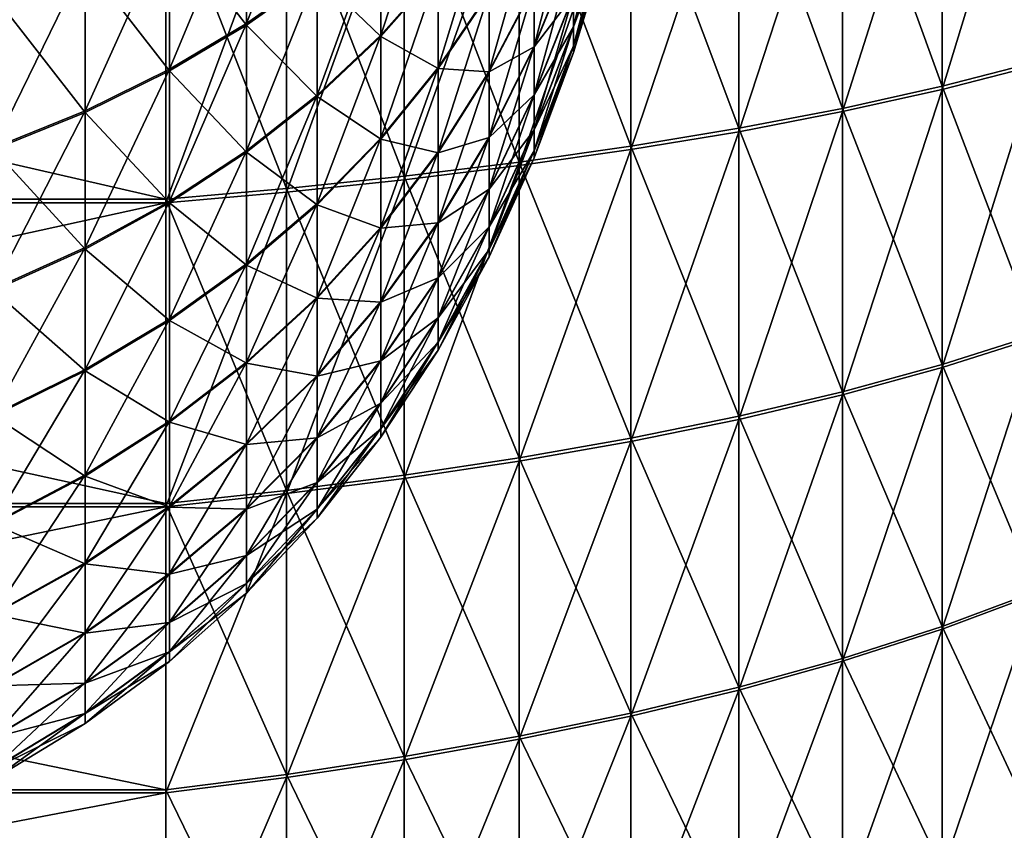
# Model space of a CAD drawing. Units: metres. Extents: x -5 to 5.5, y -1.9 to 3.
# Drawn here: x -4.7 to -4.6, y 0.7 to 0.7 of the extents above; entities that cross this region are included whole.
import ezdxf

# ---------------------------------------------------------------- set-up
doc = ezdxf.new("R2010")
doc.units = ezdxf.units.M

msp = doc.modelspace()

# ---------------------------------------------------------------- linework, layer by layer
at = {"layer": 'Mouth piece'}
for points in [[(-4.589711, 0.753469, 0.737261), (-4.581713, 0.730898, 0.723192), (-4.581713, 0.755033, 0.732431)], [(-4.589711, 0.728564, 0.267289), (-4.581713, 0.754755, 0.26266), (-4.581713, 0.73063, 0.271927)], [(-4.589711, 0.728564, 0.267289), (-4.589711, 0.753185, 0.257831), (-4.581713, 0.754755, 0.26266)], [(-4.598112, 0.75205, 0.741643), (-4.589711, 0.728837, 0.727833), (-4.589711, 0.753469, 0.737261)], [(-4.589711, 0.753469, 0.737261), (-4.589711, 0.728837, 0.727833), (-4.581713, 0.730898, 0.723192)], [(-4.598112, 0.72669, 0.263081), (-4.589711, 0.753185, 0.257831), (-4.589711, 0.728564, 0.267289)], [(-4.598112, 0.72669, 0.263081), (-4.598112, 0.751761, 0.253451), (-4.589711, 0.753185, 0.257831)], [(-4.606884, 0.750769, 0.745597), (-4.598112, 0.726968, 0.732042), (-4.598112, 0.75205, 0.741643)], [(-4.606884, 0.724998, 0.259285), (-4.598112, 0.751761, 0.253451), (-4.598112, 0.72669, 0.263081)], [(-4.606884, 0.724998, 0.259285), (-4.606884, 0.750475, 0.249499), (-4.598112, 0.751761, 0.253451)], [(-4.598112, 0.75205, 0.741643), (-4.598112, 0.726968, 0.732042), (-4.589711, 0.728837, 0.727833)], [(-4.615999, 0.749621, 0.749143), (-4.606884, 0.725281, 0.735841), (-4.606884, 0.750769, 0.745597)], [(-4.615999, 0.723482, 0.25588), (-4.606884, 0.750475, 0.249499), (-4.606884, 0.724998, 0.259285)], [(-4.615999, 0.723482, 0.25588), (-4.615999, 0.749323, 0.245954), (-4.606884, 0.750475, 0.249499)], [(-4.606884, 0.750769, 0.745597), (-4.606884, 0.725281, 0.735841), (-4.598112, 0.726968, 0.732042)], [(-4.642496, 0.749655, 0.609865), (-4.648438, 0.734136, 0.605435), (-4.648438, 0.745947, 0.61498)], [(-4.642496, 0.749655, 0.609865), (-4.642496, 0.738358, 0.600736), (-4.648438, 0.734136, 0.605435)], [(-4.625424, 0.748598, 0.752301), (-4.615999, 0.723768, 0.739247), (-4.615999, 0.749621, 0.749143)], [(-4.625424, 0.722131, 0.252848), (-4.615999, 0.749323, 0.245954), (-4.615999, 0.723482, 0.25588)], [(-4.625424, 0.722131, 0.252848), (-4.625424, 0.748296, 0.242797), (-4.615999, 0.749323, 0.245954)], [(-4.615999, 0.749621, 0.749143), (-4.615999, 0.723768, 0.739247), (-4.606884, 0.725281, 0.735841)], [(-4.63513, 0.747695, 0.75509), (-4.625424, 0.722421, 0.742281), (-4.625424, 0.748598, 0.752301)], [(-4.625424, 0.748598, 0.752301), (-4.625424, 0.722421, 0.742281), (-4.615999, 0.723768, 0.739247)], [(-4.645086, 0.746904, 0.757531), (-4.63513, 0.721231, 0.744961), (-4.63513, 0.747695, 0.75509)], [(-4.632277, 0.747855, 0.590168), (-4.637115, 0.733159, 0.585891), (-4.637115, 0.742933, 0.595645)], [(-4.632277, 0.747855, 0.590168), (-4.632277, 0.738626, 0.580958), (-4.637115, 0.733159, 0.585891)], [(-4.63513, 0.720938, 0.25017), (-4.625424, 0.748296, 0.242797), (-4.625424, 0.722131, 0.252848)], [(-4.63513, 0.720938, 0.25017), (-4.63513, 0.747389, 0.240009), (-4.625424, 0.748296, 0.242797)], [(-4.63513, 0.747695, 0.75509), (-4.63513, 0.721231, 0.744961), (-4.625424, 0.722421, 0.742281)], [(-4.65526, 0.74622, 0.759644), (-4.645086, 0.72019, 0.747306), (-4.645086, 0.746904, 0.757531)], [(-4.645086, 0.719894, 0.247826), (-4.63513, 0.747389, 0.240009), (-4.63513, 0.720938, 0.25017)], [(-4.645086, 0.719894, 0.247826), (-4.645086, 0.746596, 0.237569), (-4.63513, 0.747389, 0.240009)], [(-4.645086, 0.746904, 0.757531), (-4.645086, 0.72019, 0.747306), (-4.63513, 0.721231, 0.744961)], [(-4.772414, 0.74622, 0.759644), (-4.65526, 0.719288, 0.749335), (-4.65526, 0.74622, 0.759644)], [(-4.772414, 0.74622, 0.759644), (-4.772414, 0.719288, 0.749335), (-4.65526, 0.719288, 0.749335)], [(-4.65526, 0.71899, 0.245797), (-4.645086, 0.746596, 0.237569), (-4.645086, 0.719894, 0.247826)], [(-4.65526, 0.71899, 0.245797), (-4.65526, 0.745909, 0.235457), (-4.645086, 0.746596, 0.237569)], [(-4.65526, 0.74622, 0.759644), (-4.65526, 0.719288, 0.749335), (-4.645086, 0.72019, 0.747306)], [(-4.648438, 0.745947, 0.61498), (-4.654962, 0.73027, 0.609738), (-4.654962, 0.742552, 0.619663)], [(-4.648438, 0.745947, 0.61498), (-4.648438, 0.734136, 0.605435), (-4.654962, 0.73027, 0.609738)], [(-4.772414, 0.71899, 0.245797), (-4.65526, 0.745909, 0.235457), (-4.65526, 0.71899, 0.245797)], [(-4.772414, 0.71899, 0.245797), (-4.772414, 0.745909, 0.235457), (-4.65526, 0.745909, 0.235457)], [(-4.648438, 0.734008, 0.38968), (-4.648438, 0.745808, 0.380121), (-4.654962, 0.742407, 0.375442)], [(-4.642496, 0.738236, 0.394374), (-4.648438, 0.745808, 0.380121), (-4.648438, 0.734008, 0.38968)], [(-4.61798, 0.745496, 0.525428), (-4.620833, 0.733878, 0.518286), (-4.620833, 0.736583, 0.528335)], [(-4.61798, 0.745496, 0.525428), (-4.61798, 0.743046, 0.516326), (-4.620833, 0.733878, 0.518286)], [(-4.627963, 0.744474, 0.575681), (-4.632277, 0.730411, 0.570835), (-4.632277, 0.738626, 0.580958)], [(-4.627963, 0.744474, 0.575681), (-4.627963, 0.736778, 0.566198), (-4.632277, 0.730411, 0.570835)], [(-4.620833, 0.745058, 0.547313), (-4.624155, 0.732213, 0.541668), (-4.624155, 0.737371, 0.551763)], [(-4.620833, 0.745058, 0.547313), (-4.620833, 0.740323, 0.538046), (-4.624155, 0.732213, 0.541668)], [(-4.624155, 0.743555, 0.561263), (-4.627963, 0.730115, 0.555962), (-4.627963, 0.736778, 0.566198)], [(-4.624155, 0.743555, 0.561263), (-4.624155, 0.737371, 0.551763), (-4.627963, 0.730115, 0.555962)], [(-4.637115, 0.742933, 0.595645), (-4.642496, 0.728077, 0.590476), (-4.642496, 0.738358, 0.600736)], [(-4.637115, 0.742933, 0.595645), (-4.637115, 0.733159, 0.585891), (-4.642496, 0.728077, 0.590476)], [(-4.637115, 0.733054, 0.409225), (-4.637115, 0.742817, 0.399459), (-4.642496, 0.738236, 0.394374)], [(-4.632277, 0.738527, 0.414152), (-4.637115, 0.742817, 0.399459), (-4.637115, 0.733054, 0.409225)], [(-4.61798, 0.743046, 0.516326), (-4.620833, 0.732239, 0.50801), (-4.620833, 0.733878, 0.518286)], [(-4.61798, 0.743046, 0.516326), (-4.61798, 0.741561, 0.507019), (-4.620833, 0.732239, 0.50801)], [(-4.61798, 0.74155, 0.488088), (-4.61798, 0.743024, 0.478778), (-4.620833, 0.733854, 0.476829)], [(-4.61798, 0.743024, 0.478778), (-4.620833, 0.736547, 0.466777), (-4.620833, 0.733854, 0.476829)], [(-4.654962, 0.742552, 0.619663), (-4.662083, 0.726765, 0.613638), (-4.662083, 0.739474, 0.623908)], [(-4.654962, 0.742552, 0.619663), (-4.654962, 0.73027, 0.609738), (-4.662083, 0.726765, 0.613638)], [(-4.654962, 0.730137, 0.385382), (-4.654962, 0.742407, 0.375442), (-4.662083, 0.739324, 0.371201)], [(-4.648438, 0.734008, 0.38968), (-4.654962, 0.742407, 0.375442), (-4.654962, 0.730137, 0.385382)], [(-4.61798, 0.741561, 0.507019), (-4.620833, 0.731682, 0.4975), (-4.620833, 0.732239, 0.50801)], [(-4.61798, 0.741561, 0.507019), (-4.61798, 0.741057, 0.4975), (-4.620833, 0.731682, 0.4975)], [(-4.61798, 0.741057, 0.4975), (-4.61798, 0.74155, 0.488088), (-4.620833, 0.732226, 0.487108)], [(-4.61798, 0.74155, 0.488088), (-4.620833, 0.733854, 0.476829), (-4.620833, 0.732226, 0.487108)], [(-4.61798, 0.741057, 0.4975), (-4.620833, 0.732226, 0.487108), (-4.620833, 0.731682, 0.4975)], [(-4.620833, 0.740323, 0.538046), (-4.624155, 0.728139, 0.531089), (-4.624155, 0.732213, 0.541668)], [(-4.620833, 0.740323, 0.538046), (-4.620833, 0.736583, 0.528335), (-4.624155, 0.728139, 0.531089)], [(-4.620833, 0.736547, 0.466777), (-4.620833, 0.740276, 0.457062), (-4.624155, 0.732161, 0.45345)], [(-4.620833, 0.740276, 0.457062), (-4.624155, 0.737306, 0.443349), (-4.624155, 0.732161, 0.45345)], [(-4.662083, 0.739474, 0.623908), (-4.669823, 0.723626, 0.617132), (-4.669823, 0.736718, 0.627711)], [(-4.662083, 0.739474, 0.623908), (-4.662083, 0.726765, 0.613638), (-4.669823, 0.723626, 0.617132)], [(-4.662083, 0.726628, 0.381486), (-4.662083, 0.739324, 0.371201), (-4.669823, 0.736563, 0.367401)], [(-4.654962, 0.730137, 0.385382), (-4.662083, 0.739324, 0.371201), (-4.662083, 0.726628, 0.381486)], [(-4.632277, 0.738626, 0.580958), (-4.637115, 0.724458, 0.575169), (-4.637115, 0.733159, 0.585891)], [(-4.632277, 0.738626, 0.580958), (-4.632277, 0.730411, 0.570835), (-4.637115, 0.724458, 0.575169)], [(-4.632277, 0.730324, 0.424285), (-4.632277, 0.738527, 0.414152), (-4.637115, 0.733054, 0.409225)], [(-4.627963, 0.736697, 0.428914), (-4.632277, 0.738527, 0.414152), (-4.632277, 0.730324, 0.424285)], [(-4.642496, 0.738358, 0.600736), (-4.648438, 0.723387, 0.594709), (-4.648438, 0.734136, 0.605435)], [(-4.642496, 0.738358, 0.600736), (-4.642496, 0.728077, 0.590476), (-4.648438, 0.723387, 0.594709)], [(-4.642496, 0.727967, 0.404646), (-4.642496, 0.738236, 0.394374), (-4.648438, 0.734008, 0.38968)], [(-4.637115, 0.733054, 0.409225), (-4.642496, 0.738236, 0.394374), (-4.642496, 0.727967, 0.404646)], [(-4.624155, 0.737371, 0.551763), (-4.627963, 0.724559, 0.545086), (-4.627963, 0.730115, 0.555962)], [(-4.624155, 0.737371, 0.551763), (-4.624155, 0.732213, 0.541668), (-4.627963, 0.724559, 0.545086)], [(-4.624155, 0.732161, 0.45345), (-4.624155, 0.737306, 0.443349), (-4.627963, 0.730046, 0.439158)], [(-4.624155, 0.737306, 0.443349), (-4.627963, 0.736697, 0.428914), (-4.627963, 0.730046, 0.439158)], [(-4.662083, 0.726628, 0.381486), (-4.669823, 0.736563, 0.367401), (-4.669823, 0.723485, 0.377996)], [(-4.627963, 0.736778, 0.566198), (-4.632277, 0.723298, 0.559908), (-4.632277, 0.730411, 0.570835)], [(-4.627963, 0.736778, 0.566198), (-4.627963, 0.730115, 0.555962), (-4.632277, 0.723298, 0.559908)], [(-4.627963, 0.730046, 0.439158), (-4.627963, 0.736697, 0.428914), (-4.632277, 0.730324, 0.424285)], [(-4.620833, 0.736583, 0.528335), (-4.624155, 0.725192, 0.520143), (-4.624155, 0.728139, 0.531089)], [(-4.620833, 0.736583, 0.528335), (-4.620833, 0.733878, 0.518286), (-4.624155, 0.725192, 0.520143)], [(-4.620833, 0.733854, 0.476829), (-4.620833, 0.736547, 0.466777), (-4.624155, 0.728099, 0.464033)], [(-4.620833, 0.736547, 0.466777), (-4.624155, 0.732161, 0.45345), (-4.624155, 0.728099, 0.464033)], [(-4.648438, 0.734136, 0.605435), (-4.654962, 0.719093, 0.598583), (-4.654962, 0.73027, 0.609738)], [(-4.648438, 0.734136, 0.605435), (-4.648438, 0.723387, 0.594709), (-4.654962, 0.719093, 0.598583)], [(-4.648438, 0.723272, 0.400419), (-4.648438, 0.734008, 0.38968), (-4.654962, 0.730137, 0.385382)], [(-4.642496, 0.727967, 0.404646), (-4.648438, 0.734008, 0.38968), (-4.648438, 0.723272, 0.400419)], [(-4.620833, 0.733878, 0.518286), (-4.624155, 0.723406, 0.508948), (-4.624155, 0.725192, 0.520143)], [(-4.620833, 0.733878, 0.518286), (-4.620833, 0.732239, 0.50801), (-4.624155, 0.723406, 0.508948)], [(-4.620833, 0.732226, 0.487108), (-4.620833, 0.733854, 0.476829), (-4.624155, 0.725166, 0.474983)], [(-4.620833, 0.733854, 0.476829), (-4.624155, 0.728099, 0.464033), (-4.624155, 0.725166, 0.474983)], [(-4.637115, 0.733159, 0.585891), (-4.642496, 0.718925, 0.579198), (-4.642496, 0.728077, 0.590476)], [(-4.637115, 0.733159, 0.585891), (-4.637115, 0.724458, 0.575169), (-4.642496, 0.718925, 0.579198)], [(-4.637115, 0.724365, 0.419957), (-4.637115, 0.733054, 0.409225), (-4.642496, 0.727967, 0.404646)], [(-4.632277, 0.730324, 0.424285), (-4.637115, 0.733054, 0.409225), (-4.637115, 0.724365, 0.419957)], [(-4.624155, 0.732213, 0.541668), (-4.627963, 0.720169, 0.533689), (-4.627963, 0.724559, 0.545086)], [(-4.624155, 0.732213, 0.541668), (-4.624155, 0.728139, 0.531089), (-4.627963, 0.720169, 0.533689)], [(-4.624155, 0.728099, 0.464033), (-4.624155, 0.732161, 0.45345), (-4.627963, 0.724502, 0.450041)], [(-4.624155, 0.732161, 0.45345), (-4.627963, 0.730046, 0.439158), (-4.627963, 0.724502, 0.450041)], [(-4.620833, 0.732239, 0.50801), (-4.624155, 0.722799, 0.4975), (-4.624155, 0.723406, 0.508948)], [(-4.620833, 0.732239, 0.50801), (-4.620833, 0.731682, 0.4975), (-4.624155, 0.722799, 0.4975)], [(-4.620833, 0.731682, 0.4975), (-4.620833, 0.732226, 0.487108), (-4.624155, 0.723393, 0.48618)], [(-4.620833, 0.732226, 0.487108), (-4.624155, 0.725166, 0.474983), (-4.624155, 0.723393, 0.48618)], [(-4.620833, 0.731682, 0.4975), (-4.624155, 0.723393, 0.48618), (-4.624155, 0.722799, 0.4975)], [(-4.654962, 0.73027, 0.609738), (-4.662083, 0.715199, 0.602096), (-4.662083, 0.726765, 0.613638)], [(-4.654962, 0.73027, 0.609738), (-4.654962, 0.719093, 0.598583), (-4.662083, 0.715199, 0.602096)], [(-4.654962, 0.718973, 0.39655), (-4.654962, 0.730137, 0.385382), (-4.662083, 0.726628, 0.381486)], [(-4.648438, 0.723272, 0.400419), (-4.654962, 0.730137, 0.385382), (-4.654962, 0.718973, 0.39655)], [(-4.632277, 0.730411, 0.570835), (-4.637115, 0.716924, 0.563597), (-4.637115, 0.724458, 0.575169)], [(-4.632277, 0.730411, 0.570835), (-4.632277, 0.723298, 0.559908), (-4.637115, 0.716924, 0.563597)], [(-4.632277, 0.723224, 0.43522), (-4.632277, 0.730324, 0.424285), (-4.637115, 0.724365, 0.419957)], [(-4.627963, 0.730046, 0.439158), (-4.632277, 0.730324, 0.424285), (-4.632277, 0.723224, 0.43522)], [(-4.589711, 0.728837, 0.727833), (-4.581713, 0.70786, 0.711482), (-4.581713, 0.730898, 0.723192)], [(-4.589711, 0.705067, 0.279268), (-4.581713, 0.73063, 0.271927), (-4.581713, 0.707606, 0.283664)], [(-4.589711, 0.705067, 0.279268), (-4.589711, 0.728564, 0.267289), (-4.581713, 0.73063, 0.271927)], [(-4.627963, 0.730115, 0.555962), (-4.632277, 0.717366, 0.548298), (-4.632277, 0.723298, 0.559908)], [(-4.627963, 0.730115, 0.555962), (-4.627963, 0.724559, 0.545086), (-4.632277, 0.717366, 0.548298)], [(-4.627963, 0.724502, 0.450041), (-4.627963, 0.730046, 0.439158), (-4.632277, 0.723224, 0.43522)], [(-4.598112, 0.726968, 0.732042), (-4.589711, 0.705325, 0.715882), (-4.589711, 0.728837, 0.727833)], [(-4.598112, 0.702763, 0.275279), (-4.589711, 0.728564, 0.267289), (-4.589711, 0.705067, 0.279268)], [(-4.598112, 0.702763, 0.275279), (-4.598112, 0.72669, 0.263081), (-4.589711, 0.728564, 0.267289)], [(-4.589711, 0.728837, 0.727833), (-4.589711, 0.705325, 0.715882), (-4.581713, 0.70786, 0.711482)], [(-4.642496, 0.728077, 0.590476), (-4.648438, 0.713818, 0.582917), (-4.648438, 0.723387, 0.594709)], [(-4.642496, 0.728077, 0.590476), (-4.642496, 0.718925, 0.579198), (-4.648438, 0.713818, 0.582917)], [(-4.642496, 0.718828, 0.415935), (-4.642496, 0.727967, 0.404646), (-4.648438, 0.723272, 0.400419)], [(-4.637115, 0.724365, 0.419957), (-4.642496, 0.727967, 0.404646), (-4.642496, 0.718828, 0.415935)], [(-4.624155, 0.728139, 0.531089), (-4.627963, 0.716995, 0.521895), (-4.627963, 0.720169, 0.533689)], [(-4.624155, 0.728139, 0.531089), (-4.624155, 0.725192, 0.520143), (-4.627963, 0.716995, 0.521895)], [(-4.624155, 0.725166, 0.474983), (-4.624155, 0.728099, 0.464033), (-4.627963, 0.720126, 0.461443)], [(-4.624155, 0.728099, 0.464033), (-4.627963, 0.724502, 0.450041), (-4.627963, 0.720126, 0.461443)], [(-4.606884, 0.725281, 0.735841), (-4.598112, 0.703026, 0.719873), (-4.598112, 0.726968, 0.732042)], [(-4.598112, 0.726968, 0.732042), (-4.598112, 0.703026, 0.719873), (-4.589711, 0.705325, 0.715882)], [(-4.662083, 0.726765, 0.613638), (-4.669823, 0.711712, 0.605242), (-4.669823, 0.723626, 0.617132)], [(-4.662083, 0.726765, 0.613638), (-4.662083, 0.715199, 0.602096), (-4.669823, 0.711712, 0.605242)], [(-4.662083, 0.715075, 0.393041), (-4.662083, 0.726628, 0.381486), (-4.669823, 0.723485, 0.377996)], [(-4.654962, 0.718973, 0.39655), (-4.662083, 0.726628, 0.381486), (-4.662083, 0.715075, 0.393041)], [(-4.606884, 0.700684, 0.27168), (-4.598112, 0.72669, 0.263081), (-4.598112, 0.702763, 0.275279)], [(-4.606884, 0.700684, 0.27168), (-4.606884, 0.724998, 0.259285), (-4.598112, 0.72669, 0.263081)], [(-4.624155, 0.725192, 0.520143), (-4.627963, 0.71507, 0.509834), (-4.627963, 0.716995, 0.521895)], [(-4.624155, 0.725192, 0.520143), (-4.624155, 0.723406, 0.508948), (-4.627963, 0.71507, 0.509834)], [(-4.624155, 0.723393, 0.48618), (-4.624155, 0.725166, 0.474983), (-4.627963, 0.716966, 0.47324)], [(-4.624155, 0.725166, 0.474983), (-4.627963, 0.720126, 0.461443), (-4.627963, 0.716966, 0.47324)], [(-4.615999, 0.723768, 0.739247), (-4.606884, 0.700952, 0.723475), (-4.606884, 0.725281, 0.735841)], [(-4.606884, 0.725281, 0.735841), (-4.606884, 0.700952, 0.723475), (-4.598112, 0.703026, 0.719873)], [(-4.637115, 0.724458, 0.575169), (-4.642496, 0.711001, 0.567025), (-4.642496, 0.718925, 0.579198)], [(-4.637115, 0.724458, 0.575169), (-4.637115, 0.716924, 0.563597), (-4.642496, 0.711001, 0.567025)], [(-4.637115, 0.716846, 0.431539), (-4.637115, 0.724365, 0.419957), (-4.642496, 0.718828, 0.415935)], [(-4.632277, 0.723224, 0.43522), (-4.637115, 0.724365, 0.419957), (-4.637115, 0.716846, 0.431539)], [(-4.627963, 0.724559, 0.545086), (-4.632277, 0.71268, 0.536131), (-4.632277, 0.717366, 0.548298)], [(-4.627963, 0.724559, 0.545086), (-4.627963, 0.720169, 0.533689), (-4.632277, 0.71268, 0.536131)], [(-4.627963, 0.720126, 0.461443), (-4.627963, 0.724502, 0.450041), (-4.632277, 0.717306, 0.446837)], [(-4.627963, 0.724502, 0.450041), (-4.632277, 0.723224, 0.43522), (-4.632277, 0.717306, 0.446837)], [(-4.615999, 0.69882, 0.268452), (-4.606884, 0.724998, 0.259285), (-4.606884, 0.700684, 0.27168)], [(-4.615999, 0.69882, 0.268452), (-4.615999, 0.723482, 0.25588), (-4.606884, 0.724998, 0.259285)], [(-4.662083, 0.715075, 0.393041), (-4.669823, 0.723485, 0.377996), (-4.669823, 0.711585, 0.389899)], [(-4.625424, 0.722421, 0.742281), (-4.615999, 0.699091, 0.726704), (-4.615999, 0.723768, 0.739247)], [(-4.625424, 0.69716, 0.265578), (-4.615999, 0.723482, 0.25588), (-4.615999, 0.69882, 0.268452)], [(-4.625424, 0.69716, 0.265578), (-4.625424, 0.722131, 0.252848), (-4.615999, 0.723482, 0.25588)], [(-4.615999, 0.723768, 0.739247), (-4.615999, 0.699091, 0.726704), (-4.606884, 0.700952, 0.723475)], [(-4.648438, 0.723387, 0.594709), (-4.654962, 0.709142, 0.586322), (-4.654962, 0.719093, 0.598583)], [(-4.648438, 0.723387, 0.594709), (-4.648438, 0.713818, 0.582917), (-4.654962, 0.709142, 0.586322)], [(-4.648438, 0.713717, 0.412222), (-4.648438, 0.723272, 0.400419), (-4.654962, 0.718973, 0.39655)], [(-4.642496, 0.718828, 0.415935), (-4.648438, 0.723272, 0.400419), (-4.648438, 0.713717, 0.412222)], [(-4.632277, 0.723298, 0.559908), (-4.637115, 0.710642, 0.5513), (-4.637115, 0.716924, 0.563597)], [(-4.632277, 0.723298, 0.559908), (-4.632277, 0.717366, 0.548298), (-4.637115, 0.710642, 0.5513)], [(-4.632277, 0.717306, 0.446837), (-4.632277, 0.723224, 0.43522), (-4.637115, 0.716846, 0.431539)], [(-4.624155, 0.723406, 0.508948), (-4.627963, 0.714416, 0.4975), (-4.627963, 0.71507, 0.509834)], [(-4.624155, 0.723406, 0.508948), (-4.624155, 0.722799, 0.4975), (-4.627963, 0.714416, 0.4975)], [(-4.624155, 0.722799, 0.4975), (-4.624155, 0.723393, 0.48618), (-4.627963, 0.715055, 0.485303)], [(-4.624155, 0.723393, 0.48618), (-4.627963, 0.716966, 0.47324), (-4.627963, 0.715055, 0.485303)], [(-4.624155, 0.722799, 0.4975), (-4.627963, 0.715055, 0.485303), (-4.627963, 0.714416, 0.4975)], [(-4.63513, 0.721231, 0.744961), (-4.625424, 0.697435, 0.72958), (-4.625424, 0.722421, 0.742281)], [(-4.63513, 0.695693, 0.263039), (-4.625424, 0.722131, 0.252848), (-4.625424, 0.69716, 0.265578)], [(-4.63513, 0.695693, 0.263039), (-4.63513, 0.720938, 0.25017), (-4.625424, 0.722131, 0.252848)], [(-4.625424, 0.722421, 0.742281), (-4.625424, 0.697435, 0.72958), (-4.615999, 0.699091, 0.726704)], [(-4.645086, 0.72019, 0.747306), (-4.63513, 0.695971, 0.732121), (-4.63513, 0.721231, 0.744961)], [(-4.63513, 0.721231, 0.744961), (-4.63513, 0.695971, 0.732121), (-4.625424, 0.697435, 0.72958)], [(-4.65526, 0.719288, 0.749335), (-4.645086, 0.69469, 0.734345), (-4.645086, 0.72019, 0.747306)], [(-4.645086, 0.69441, 0.260817), (-4.63513, 0.720938, 0.25017), (-4.63513, 0.695693, 0.263039)], [(-4.645086, 0.69441, 0.260817), (-4.645086, 0.719894, 0.247826), (-4.63513, 0.720938, 0.25017)], [(-4.645086, 0.72019, 0.747306), (-4.645086, 0.69469, 0.734345), (-4.63513, 0.695971, 0.732121)], [(-4.627963, 0.720169, 0.533689), (-4.632277, 0.709292, 0.523542), (-4.632277, 0.71268, 0.536131)], [(-4.627963, 0.720169, 0.533689), (-4.627963, 0.716995, 0.521895), (-4.632277, 0.709292, 0.523542)], [(-4.65526, 0.693299, 0.258894), (-4.645086, 0.719894, 0.247826), (-4.645086, 0.69441, 0.260817)], [(-4.65526, 0.693299, 0.258894), (-4.65526, 0.71899, 0.245797), (-4.645086, 0.719894, 0.247826)], [(-4.627963, 0.716966, 0.47324), (-4.627963, 0.720126, 0.461443), (-4.632277, 0.712635, 0.459009)], [(-4.627963, 0.720126, 0.461443), (-4.632277, 0.717306, 0.446837), (-4.632277, 0.712635, 0.459009)], [(-4.772414, 0.719288, 0.749335), (-4.65526, 0.693582, 0.736269), (-4.65526, 0.719288, 0.749335)], [(-4.772414, 0.719288, 0.749335), (-4.772414, 0.693582, 0.736269), (-4.65526, 0.693582, 0.736269)], [(-4.772414, 0.693299, 0.258894), (-4.65526, 0.71899, 0.245797), (-4.65526, 0.693299, 0.258894)], [(-4.772414, 0.693299, 0.258894), (-4.772414, 0.71899, 0.245797), (-4.65526, 0.71899, 0.245797)], [(-4.654962, 0.719093, 0.598583), (-4.662083, 0.704903, 0.589409), (-4.662083, 0.715199, 0.602096)], [(-4.654962, 0.719093, 0.598583), (-4.654962, 0.709142, 0.586322), (-4.662083, 0.704903, 0.589409)], [(-4.654962, 0.709037, 0.408823), (-4.654962, 0.718973, 0.39655), (-4.662083, 0.715075, 0.393041)], [(-4.65526, 0.719288, 0.749335), (-4.65526, 0.693582, 0.736269), (-4.645086, 0.69469, 0.734345)], [(-4.648438, 0.713717, 0.412222), (-4.654962, 0.718973, 0.39655), (-4.654962, 0.709037, 0.408823)], [(-4.642496, 0.718925, 0.579198), (-4.648438, 0.705533, 0.57019), (-4.648438, 0.713818, 0.582917)], [(-4.642496, 0.718925, 0.579198), (-4.642496, 0.711001, 0.567025), (-4.648438, 0.705533, 0.57019)], [(-4.642496, 0.710919, 0.428117), (-4.642496, 0.718828, 0.415935), (-4.648438, 0.713717, 0.412222)], [(-4.637115, 0.716846, 0.431539), (-4.642496, 0.718828, 0.415935), (-4.642496, 0.710919, 0.428117)], [(-4.637115, 0.716924, 0.563597), (-4.642496, 0.704393, 0.554091), (-4.642496, 0.711001, 0.567025)], [(-4.637115, 0.716924, 0.563597), (-4.637115, 0.710642, 0.5513), (-4.642496, 0.704393, 0.554091)], [(-4.637115, 0.710578, 0.443843), (-4.637115, 0.716846, 0.431539), (-4.642496, 0.710919, 0.428117)], [(-4.632277, 0.717366, 0.548298), (-4.637115, 0.705679, 0.538415), (-4.637115, 0.710642, 0.5513)], [(-4.632277, 0.717366, 0.548298), (-4.632277, 0.71268, 0.536131), (-4.637115, 0.705679, 0.538415)], [(-4.632277, 0.712635, 0.459009), (-4.632277, 0.717306, 0.446837), (-4.637115, 0.710578, 0.443843)], [(-4.632277, 0.717306, 0.446837), (-4.637115, 0.716846, 0.431539), (-4.637115, 0.710578, 0.443843)], [(-4.627963, 0.716995, 0.521895), (-4.632277, 0.707237, 0.510667), (-4.632277, 0.709292, 0.523542)], [(-4.627963, 0.716995, 0.521895), (-4.627963, 0.71507, 0.509834), (-4.632277, 0.707237, 0.510667)], [(-4.627963, 0.715055, 0.485303), (-4.627963, 0.716966, 0.47324), (-4.632277, 0.709261, 0.471603)], [(-4.627963, 0.716966, 0.47324), (-4.632277, 0.712635, 0.459009), (-4.632277, 0.709261, 0.471603)], [(-4.662083, 0.715199, 0.602096), (-4.669823, 0.701106, 0.592173), (-4.669823, 0.711712, 0.605242)], [(-4.662083, 0.715199, 0.602096), (-4.662083, 0.704903, 0.589409), (-4.669823, 0.701106, 0.592173)], [(-4.662083, 0.704794, 0.405741), (-4.662083, 0.715075, 0.393041), (-4.669823, 0.711585, 0.389899)], [(-4.654962, 0.709037, 0.408823), (-4.662083, 0.715075, 0.393041), (-4.662083, 0.704794, 0.405741)], [(-4.627963, 0.71507, 0.509834), (-4.632277, 0.706539, 0.4975), (-4.632277, 0.707237, 0.510667)], [(-4.627963, 0.71507, 0.509834), (-4.627963, 0.714416, 0.4975), (-4.632277, 0.706539, 0.4975)], [(-4.627963, 0.714416, 0.4975), (-4.627963, 0.715055, 0.485303), (-4.632277, 0.707222, 0.48448)], [(-4.627963, 0.715055, 0.485303), (-4.632277, 0.709261, 0.471603), (-4.632277, 0.707222, 0.48448)], [(-4.627963, 0.714416, 0.4975), (-4.632277, 0.707222, 0.48448), (-4.632277, 0.706539, 0.4975)], [(-4.648438, 0.713818, 0.582917), (-4.654962, 0.700527, 0.573088), (-4.654962, 0.709142, 0.586322)], [(-4.648438, 0.713818, 0.582917), (-4.648438, 0.705533, 0.57019), (-4.654962, 0.700527, 0.573088)], [(-4.648438, 0.705447, 0.424959), (-4.648438, 0.713717, 0.412222), (-4.654962, 0.709037, 0.408823)], [(-4.642496, 0.710919, 0.428117), (-4.648438, 0.713717, 0.412222), (-4.648438, 0.705447, 0.424959)], [(-4.632277, 0.71268, 0.536131), (-4.637115, 0.70209, 0.525081), (-4.637115, 0.705679, 0.538415)], [(-4.632277, 0.71268, 0.536131), (-4.632277, 0.709292, 0.523542), (-4.637115, 0.70209, 0.525081)], [(-4.632277, 0.709261, 0.471603), (-4.632277, 0.712635, 0.459009), (-4.637115, 0.705631, 0.456734)], [(-4.632277, 0.712635, 0.459009), (-4.637115, 0.710578, 0.443843), (-4.637115, 0.705631, 0.456734)], [(-4.662083, 0.704794, 0.405741), (-4.669823, 0.711585, 0.389899), (-4.669823, 0.700994, 0.402981)], [(-4.642496, 0.711001, 0.567025), (-4.648438, 0.698624, 0.556667), (-4.648438, 0.705533, 0.57019)], [(-4.642496, 0.711001, 0.567025), (-4.642496, 0.704393, 0.554091), (-4.648438, 0.698624, 0.556667)], [(-4.642496, 0.704326, 0.441059), (-4.642496, 0.710919, 0.428117), (-4.648438, 0.705447, 0.424959)], [(-4.637115, 0.710578, 0.443843), (-4.642496, 0.710919, 0.428117), (-4.642496, 0.704326, 0.441059)], [(-4.637115, 0.710642, 0.5513), (-4.642496, 0.699172, 0.540537), (-4.642496, 0.704393, 0.554091)], [(-4.637115, 0.710642, 0.5513), (-4.637115, 0.705679, 0.538415), (-4.642496, 0.699172, 0.540537)], [(-4.637115, 0.705631, 0.456734), (-4.637115, 0.710578, 0.443843), (-4.642496, 0.704326, 0.441059)], [(-4.654962, 0.709142, 0.586322), (-4.662083, 0.695989, 0.575714), (-4.662083, 0.704903, 0.589409)], [(-4.654962, 0.709142, 0.586322), (-4.654962, 0.700527, 0.573088), (-4.662083, 0.695989, 0.575714)], [(-4.654962, 0.700438, 0.422067), (-4.654962, 0.709037, 0.408823), (-4.662083, 0.704794, 0.405741)], [(-4.648438, 0.705447, 0.424959), (-4.654962, 0.709037, 0.408823), (-4.654962, 0.700438, 0.422067)], [(-4.632277, 0.709292, 0.523542), (-4.637115, 0.699914, 0.511445), (-4.637115, 0.70209, 0.525081)], [(-4.632277, 0.709292, 0.523542), (-4.632277, 0.707237, 0.510667), (-4.637115, 0.699914, 0.511445)], [(-4.632277, 0.707222, 0.48448), (-4.632277, 0.709261, 0.471603), (-4.637115, 0.702058, 0.470072)], [(-4.632277, 0.709261, 0.471603), (-4.637115, 0.705631, 0.456734), (-4.637115, 0.702058, 0.470072)], [(-4.589711, 0.705325, 0.715882), (-4.581713, 0.686172, 0.697429), (-4.581713, 0.70786, 0.711482)], [(-4.632277, 0.707237, 0.510667), (-4.637115, 0.699175, 0.4975), (-4.637115, 0.699914, 0.511445)], [(-4.632277, 0.707237, 0.510667), (-4.632277, 0.706539, 0.4975), (-4.637115, 0.699175, 0.4975)], [(-4.632277, 0.706539, 0.4975), (-4.632277, 0.707222, 0.48448), (-4.637115, 0.699898, 0.483711)], [(-4.632277, 0.707222, 0.48448), (-4.637115, 0.702058, 0.470072), (-4.637115, 0.699898, 0.483711)], [(-4.589711, 0.68295, 0.293636), (-4.581713, 0.707606, 0.283664), (-4.581713, 0.685935, 0.297743)], [(-4.589711, 0.68295, 0.293636), (-4.589711, 0.705067, 0.279268), (-4.581713, 0.707606, 0.283664)], [(-4.632277, 0.706539, 0.4975), (-4.637115, 0.699898, 0.483711), (-4.637115, 0.699175, 0.4975)], [(-4.648438, 0.705533, 0.57019), (-4.654962, 0.693343, 0.559025), (-4.654962, 0.700527, 0.573088)], [(-4.648438, 0.705533, 0.57019), (-4.648438, 0.698624, 0.556667), (-4.654962, 0.693343, 0.559025)], [(-4.648438, 0.698554, 0.43849), (-4.648438, 0.705447, 0.424959), (-4.654962, 0.700438, 0.422067)], [(-4.642496, 0.704326, 0.441059), (-4.648438, 0.705447, 0.424959), (-4.648438, 0.698554, 0.43849)], [(-4.637115, 0.705679, 0.538415), (-4.642496, 0.695397, 0.526512), (-4.642496, 0.699172, 0.540537)], [(-4.637115, 0.705679, 0.538415), (-4.637115, 0.70209, 0.525081), (-4.642496, 0.695397, 0.526512)], [(-4.637115, 0.702058, 0.470072), (-4.637115, 0.705631, 0.456734), (-4.642496, 0.699121, 0.45462)], [(-4.637115, 0.705631, 0.456734), (-4.642496, 0.704326, 0.441059), (-4.642496, 0.699121, 0.45462)], [(-4.598112, 0.703026, 0.719873), (-4.589711, 0.683192, 0.701539), (-4.589711, 0.705325, 0.715882)], [(-4.589711, 0.705325, 0.715882), (-4.589711, 0.683192, 0.701539), (-4.581713, 0.686172, 0.697429)], [(-4.662083, 0.704903, 0.589409), (-4.669823, 0.691924, 0.578067), (-4.669823, 0.701106, 0.592173)], [(-4.662083, 0.704903, 0.589409), (-4.662083, 0.695989, 0.575714), (-4.669823, 0.691924, 0.578067)], [(-4.662083, 0.695896, 0.419446), (-4.662083, 0.704794, 0.405741), (-4.669823, 0.700994, 0.402981)], [(-4.654962, 0.700438, 0.422067), (-4.662083, 0.704794, 0.405741), (-4.662083, 0.695896, 0.419446)], [(-4.642496, 0.704393, 0.554091), (-4.648438, 0.693166, 0.542496), (-4.648438, 0.698624, 0.556667)], [(-4.642496, 0.704393, 0.554091), (-4.642496, 0.699172, 0.540537), (-4.648438, 0.693166, 0.542496)], [(-4.598112, 0.680242, 0.28991), (-4.589711, 0.705067, 0.279268), (-4.589711, 0.68295, 0.293636)], [(-4.598112, 0.680242, 0.28991), (-4.598112, 0.702763, 0.275279), (-4.589711, 0.705067, 0.279268)], [(-4.642496, 0.699121, 0.45462), (-4.642496, 0.704326, 0.441059), (-4.648438, 0.698554, 0.43849)], [(-4.606884, 0.700952, 0.723475), (-4.598112, 0.680488, 0.705268), (-4.598112, 0.703026, 0.719873)], [(-4.606884, 0.677798, 0.286548), (-4.598112, 0.702763, 0.275279), (-4.598112, 0.680242, 0.28991)], [(-4.606884, 0.677798, 0.286548), (-4.606884, 0.700684, 0.27168), (-4.598112, 0.702763, 0.275279)], [(-4.598112, 0.703026, 0.719873), (-4.598112, 0.680488, 0.705268), (-4.589711, 0.683192, 0.701539)], [(-4.637115, 0.70209, 0.525081), (-4.642496, 0.693109, 0.512168), (-4.642496, 0.695397, 0.526512)], [(-4.637115, 0.70209, 0.525081), (-4.637115, 0.699914, 0.511445), (-4.642496, 0.693109, 0.512168)], [(-4.637115, 0.699898, 0.483711), (-4.637115, 0.702058, 0.470072), (-4.642496, 0.695363, 0.468649)], [(-4.637115, 0.702058, 0.470072), (-4.642496, 0.699121, 0.45462), (-4.642496, 0.695363, 0.468649)], [(-4.662083, 0.695896, 0.419446), (-4.669823, 0.700994, 0.402981), (-4.669823, 0.691829, 0.417098)], [(-4.654962, 0.700527, 0.573088), (-4.662083, 0.688555, 0.561164), (-4.662083, 0.695989, 0.575714)], [(-4.654962, 0.700527, 0.573088), (-4.654962, 0.693343, 0.559025), (-4.662083, 0.688555, 0.561164)], [(-4.654962, 0.69327, 0.436138), (-4.654962, 0.700438, 0.422067), (-4.662083, 0.695896, 0.419446)], [(-4.648438, 0.698554, 0.43849), (-4.654962, 0.700438, 0.422067), (-4.654962, 0.69327, 0.436138)], [(-4.615999, 0.699091, 0.726704), (-4.606884, 0.678048, 0.708633), (-4.606884, 0.700952, 0.723475)], [(-4.615999, 0.675607, 0.283533), (-4.606884, 0.700684, 0.27168), (-4.606884, 0.677798, 0.286548)], [(-4.615999, 0.675607, 0.283533), (-4.615999, 0.69882, 0.268452), (-4.606884, 0.700684, 0.27168)], [(-4.606884, 0.700952, 0.723475), (-4.606884, 0.678048, 0.708633), (-4.598112, 0.680488, 0.705268)], [(-4.637115, 0.699914, 0.511445), (-4.642496, 0.692331, 0.4975), (-4.642496, 0.693109, 0.512168)], [(-4.637115, 0.699914, 0.511445), (-4.637115, 0.699175, 0.4975), (-4.642496, 0.692331, 0.4975)], [(-4.637115, 0.699175, 0.4975), (-4.637115, 0.699898, 0.483711), (-4.642496, 0.693091, 0.482995)], [(-4.637115, 0.699898, 0.483711), (-4.642496, 0.695363, 0.468649), (-4.642496, 0.693091, 0.482995)], [(-4.648438, 0.698624, 0.556667), (-4.654962, 0.687667, 0.54429), (-4.654962, 0.693343, 0.559025)], [(-4.648438, 0.698624, 0.556667), (-4.648438, 0.693166, 0.542496), (-4.654962, 0.687667, 0.54429)], [(-4.648438, 0.693113, 0.452668), (-4.648438, 0.698554, 0.43849), (-4.654962, 0.69327, 0.436138)], [(-4.642496, 0.699172, 0.540537), (-4.648438, 0.689219, 0.527832), (-4.648438, 0.693166, 0.542496)], [(-4.642496, 0.699172, 0.540537), (-4.642496, 0.695397, 0.526512), (-4.648438, 0.689219, 0.527832)], [(-4.642496, 0.695363, 0.468649), (-4.642496, 0.699121, 0.45462), (-4.648438, 0.693113, 0.452668)], [(-4.642496, 0.699121, 0.45462), (-4.648438, 0.698554, 0.43849), (-4.648438, 0.693113, 0.452668)], [(-4.637115, 0.699175, 0.4975), (-4.642496, 0.693091, 0.482995), (-4.642496, 0.692331, 0.4975)], [(-4.625424, 0.697435, 0.72958), (-4.615999, 0.67586, 0.711651), (-4.615999, 0.699091, 0.726704)], [(-4.625424, 0.673655, 0.280848), (-4.615999, 0.69882, 0.268452), (-4.615999, 0.675607, 0.283533)], [(-4.625424, 0.673655, 0.280848), (-4.625424, 0.69716, 0.265578), (-4.615999, 0.69882, 0.268452)], [(-4.615999, 0.699091, 0.726704), (-4.615999, 0.67586, 0.711651), (-4.606884, 0.678048, 0.708633)], [(-4.63513, 0.695971, 0.732121), (-4.625424, 0.673912, 0.714338), (-4.625424, 0.697435, 0.72958)], [(-4.63513, 0.671931, 0.278476), (-4.625424, 0.69716, 0.265578), (-4.625424, 0.673655, 0.280848)], [(-4.63513, 0.671931, 0.278476), (-4.63513, 0.695693, 0.263039), (-4.625424, 0.69716, 0.265578)], [(-4.625424, 0.697435, 0.72958), (-4.625424, 0.673912, 0.714338), (-4.615999, 0.67586, 0.711651)], [(-4.662083, 0.695989, 0.575714), (-4.669823, 0.684266, 0.563079), (-4.669823, 0.691924, 0.578067)], [(-4.662083, 0.695989, 0.575714), (-4.662083, 0.688555, 0.561164), (-4.669823, 0.684266, 0.563079)], [(-4.662083, 0.688479, 0.434006), (-4.662083, 0.695896, 0.419446), (-4.669823, 0.691829, 0.417098)], [(-4.654962, 0.69327, 0.436138), (-4.662083, 0.695896, 0.419446), (-4.662083, 0.688479, 0.434006)], [(-4.642496, 0.695397, 0.526512), (-4.648438, 0.686826, 0.512836), (-4.648438, 0.689219, 0.527832)], [(-4.642496, 0.695397, 0.526512), (-4.642496, 0.693109, 0.512168), (-4.648438, 0.686826, 0.512836)], [(-4.642496, 0.693091, 0.482995), (-4.642496, 0.695363, 0.468649), (-4.648438, 0.689183, 0.467336)], [(-4.642496, 0.695363, 0.468649), (-4.648438, 0.693113, 0.452668), (-4.648438, 0.689183, 0.467336)], [(-4.645086, 0.69469, 0.734345), (-4.63513, 0.672191, 0.716712), (-4.63513, 0.695971, 0.732121)], [(-4.645086, 0.670423, 0.276401), (-4.63513, 0.695693, 0.263039), (-4.63513, 0.671931, 0.278476)], [(-4.645086, 0.670423, 0.276401), (-4.645086, 0.69441, 0.260817), (-4.63513, 0.695693, 0.263039)], [(-4.63513, 0.695971, 0.732121), (-4.63513, 0.672191, 0.716712), (-4.625424, 0.673912, 0.714338)], [(-4.65526, 0.693582, 0.736269), (-4.645086, 0.670685, 0.718789), (-4.645086, 0.69469, 0.734345)], [(-4.65526, 0.669117, 0.274604), (-4.645086, 0.69441, 0.260817), (-4.645086, 0.670423, 0.276401)], [(-4.65526, 0.669117, 0.274604), (-4.65526, 0.693299, 0.258894), (-4.645086, 0.69441, 0.260817)], [(-4.645086, 0.69469, 0.734345), (-4.645086, 0.670685, 0.718789), (-4.63513, 0.672191, 0.716712)], [(-4.772414, 0.693582, 0.736269), (-4.65526, 0.669381, 0.720587), (-4.65526, 0.693582, 0.736269)], [(-4.772414, 0.693582, 0.736269), (-4.772414, 0.669381, 0.720587), (-4.65526, 0.669381, 0.720587)], [(-4.65526, 0.693582, 0.736269), (-4.65526, 0.669381, 0.720587), (-4.645086, 0.670685, 0.718789)], [(-4.772414, 0.669117, 0.274604), (-4.65526, 0.693299, 0.258894), (-4.65526, 0.669117, 0.274604)], [(-4.772414, 0.669117, 0.274604), (-4.772414, 0.693299, 0.258894), (-4.65526, 0.693299, 0.258894)], [(-4.654962, 0.693343, 0.559025), (-4.662083, 0.682682, 0.545916), (-4.662083, 0.688555, 0.561164)], [(-4.654962, 0.693343, 0.559025), (-4.654962, 0.687667, 0.54429), (-4.662083, 0.682682, 0.545916)], [(-4.654962, 0.687612, 0.450881), (-4.654962, 0.69327, 0.436138), (-4.662083, 0.688479, 0.434006)], [(-4.648438, 0.693113, 0.452668), (-4.654962, 0.69327, 0.436138), (-4.654962, 0.687612, 0.450881)], [(-4.648438, 0.693166, 0.542496), (-4.654962, 0.683563, 0.529041), (-4.654962, 0.687667, 0.54429)], [(-4.648438, 0.693166, 0.542496), (-4.648438, 0.689219, 0.527832), (-4.654962, 0.683563, 0.529041)], [(-4.648438, 0.689183, 0.467336), (-4.648438, 0.693113, 0.452668), (-4.654962, 0.687612, 0.450881)], [(-4.642496, 0.693109, 0.512168), (-4.648438, 0.686014, 0.4975), (-4.648438, 0.686826, 0.512836)], [(-4.642496, 0.693109, 0.512168), (-4.642496, 0.692331, 0.4975), (-4.648438, 0.686014, 0.4975)], [(-4.642496, 0.692331, 0.4975), (-4.642496, 0.693091, 0.482995), (-4.648438, 0.686808, 0.482335)], [(-4.642496, 0.693091, 0.482995), (-4.648438, 0.689183, 0.467336), (-4.648438, 0.686808, 0.482335)], [(-4.642496, 0.692331, 0.4975), (-4.648438, 0.686808, 0.482335), (-4.648438, 0.686014, 0.4975)], [(-4.662083, 0.688479, 0.434006), (-4.669823, 0.691829, 0.417098), (-4.669823, 0.684189, 0.432096)], [(-4.662083, 0.688555, 0.561164), (-4.669823, 0.678217, 0.547372), (-4.669823, 0.684266, 0.563079)], [(-4.662083, 0.688555, 0.561164), (-4.662083, 0.682682, 0.545916), (-4.669823, 0.678217, 0.547372)], [(-4.648438, 0.689219, 0.527832), (-4.654962, 0.681075, 0.513447), (-4.654962, 0.683563, 0.529041)], [(-4.648438, 0.689219, 0.527832), (-4.648438, 0.686826, 0.512836), (-4.654962, 0.681075, 0.513447)], [(-4.648438, 0.686808, 0.482335), (-4.648438, 0.689183, 0.467336), (-4.654962, 0.683526, 0.466134)], [(-4.648438, 0.689183, 0.467336), (-4.654962, 0.687612, 0.450881), (-4.654962, 0.683526, 0.466134)], [(-4.662083, 0.682625, 0.449261), (-4.662083, 0.688479, 0.434006), (-4.669823, 0.684189, 0.432096)], [(-4.654962, 0.687612, 0.450881), (-4.662083, 0.688479, 0.434006), (-4.662083, 0.682625, 0.449261)], [(-4.654962, 0.687667, 0.54429), (-4.662083, 0.678435, 0.530137), (-4.662083, 0.682682, 0.545916)], [(-4.654962, 0.687667, 0.54429), (-4.654962, 0.683563, 0.529041), (-4.662083, 0.678435, 0.530137)], [(-4.654962, 0.683526, 0.466134), (-4.654962, 0.687612, 0.450881), (-4.662083, 0.682625, 0.449261)], [(-4.648438, 0.686826, 0.512836), (-4.654962, 0.680229, 0.4975), (-4.654962, 0.681075, 0.513447)], [(-4.648438, 0.686826, 0.512836), (-4.648438, 0.686014, 0.4975), (-4.654962, 0.680229, 0.4975)], [(-4.648438, 0.686014, 0.4975), (-4.648438, 0.686808, 0.482335), (-4.654962, 0.681056, 0.481731)], [(-4.648438, 0.686808, 0.482335), (-4.654962, 0.683526, 0.466134), (-4.654962, 0.681056, 0.481731)], [(-4.589711, 0.683192, 0.701539), (-4.581713, 0.666071, 0.681185), (-4.581713, 0.686172, 0.697429)], [(-4.648438, 0.686014, 0.4975), (-4.654962, 0.681056, 0.481731), (-4.654962, 0.680229, 0.4975)], [(-4.589711, 0.662456, 0.310238), (-4.581713, 0.685935, 0.297743), (-4.581713, 0.665853, 0.31401)], [(-4.589711, 0.662456, 0.310238), (-4.589711, 0.68295, 0.293636), (-4.581713, 0.685935, 0.297743)], [(-4.662083, 0.682625, 0.449261), (-4.669823, 0.684189, 0.432096), (-4.669823, 0.678158, 0.447809)], [(-4.654962, 0.683563, 0.529041), (-4.662083, 0.67586, 0.514002), (-4.662083, 0.678435, 0.530137)], [(-4.654962, 0.683563, 0.529041), (-4.654962, 0.681075, 0.513447), (-4.662083, 0.67586, 0.514002)], [(-4.654962, 0.681056, 0.481731), (-4.654962, 0.683526, 0.466134), (-4.662083, 0.678396, 0.465044)], [(-4.654962, 0.683526, 0.466134), (-4.662083, 0.682625, 0.449261), (-4.662083, 0.678396, 0.465044)], [(-4.598112, 0.680488, 0.705268), (-4.589711, 0.662678, 0.684962), (-4.589711, 0.683192, 0.701539)], [(-4.598112, 0.659373, 0.306815), (-4.589711, 0.68295, 0.293636), (-4.589711, 0.662456, 0.310238)], [(-4.598112, 0.659373, 0.306815), (-4.598112, 0.680242, 0.28991), (-4.589711, 0.68295, 0.293636)], [(-4.589711, 0.683192, 0.701539), (-4.589711, 0.662678, 0.684962), (-4.581713, 0.666071, 0.681185)], [(-4.662083, 0.682682, 0.545916), (-4.669823, 0.673842, 0.531119), (-4.669823, 0.678217, 0.547372)], [(-4.662083, 0.682682, 0.545916), (-4.662083, 0.678435, 0.530137), (-4.669823, 0.673842, 0.531119)], [(-4.662083, 0.678396, 0.465044), (-4.662083, 0.682625, 0.449261), (-4.669823, 0.678158, 0.447809)], [(-4.654962, 0.681075, 0.513447), (-4.662083, 0.674986, 0.4975), (-4.662083, 0.67586, 0.514002)], [(-4.654962, 0.681075, 0.513447), (-4.654962, 0.680229, 0.4975), (-4.662083, 0.674986, 0.4975)], [(-4.654962, 0.680229, 0.4975), (-4.654962, 0.681056, 0.481731), (-4.662083, 0.675841, 0.481183)], [(-4.654962, 0.681056, 0.481731), (-4.662083, 0.678396, 0.465044), (-4.662083, 0.675841, 0.481183)], [(-4.606884, 0.678048, 0.708633), (-4.598112, 0.659599, 0.688388), (-4.598112, 0.680488, 0.705268)], [(-4.606884, 0.656591, 0.303727), (-4.598112, 0.680242, 0.28991), (-4.598112, 0.659373, 0.306815)], [(-4.606884, 0.656591, 0.303727), (-4.606884, 0.677798, 0.286548), (-4.598112, 0.680242, 0.28991)], [(-4.598112, 0.680488, 0.705268), (-4.598112, 0.659599, 0.688388), (-4.589711, 0.662678, 0.684962)], [(-4.654962, 0.680229, 0.4975), (-4.662083, 0.675841, 0.481183), (-4.662083, 0.674986, 0.4975)], [(-4.662083, 0.678435, 0.530137), (-4.669823, 0.67119, 0.514498), (-4.669823, 0.673842, 0.531119)], [(-4.662083, 0.678435, 0.530137), (-4.662083, 0.67586, 0.514002), (-4.669823, 0.67119, 0.514498)], [(-4.662083, 0.675841, 0.481183), (-4.662083, 0.678396, 0.465044), (-4.669823, 0.673802, 0.464068)], [(-4.662083, 0.678396, 0.465044), (-4.669823, 0.678158, 0.447809), (-4.669823, 0.673802, 0.464068)], [(-4.615999, 0.67586, 0.711651), (-4.606884, 0.656821, 0.69148), (-4.606884, 0.678048, 0.708633)], [(-4.615999, 0.654097, 0.300958), (-4.606884, 0.677798, 0.286548), (-4.606884, 0.656591, 0.303727)], [(-4.615999, 0.654097, 0.300958), (-4.615999, 0.675607, 0.283533), (-4.606884, 0.677798, 0.286548)], [(-4.606884, 0.678048, 0.708633), (-4.606884, 0.656821, 0.69148), (-4.598112, 0.659599, 0.688388)], [(-4.662083, 0.67586, 0.514002), (-4.669823, 0.670289, 0.4975), (-4.669823, 0.67119, 0.514498)], [(-4.662083, 0.67586, 0.514002), (-4.662083, 0.674986, 0.4975), (-4.669823, 0.670289, 0.4975)], [(-4.662083, 0.674986, 0.4975), (-4.662083, 0.675841, 0.481183), (-4.669823, 0.67117, 0.480692)], [(-4.662083, 0.675841, 0.481183), (-4.669823, 0.673802, 0.464068), (-4.669823, 0.67117, 0.480692)], [(-4.625424, 0.673912, 0.714338), (-4.615999, 0.65433, 0.694252), (-4.615999, 0.67586, 0.711651)], [(-4.625424, 0.651875, 0.298491), (-4.615999, 0.675607, 0.283533), (-4.615999, 0.654097, 0.300958)], [(-4.625424, 0.651875, 0.298491), (-4.625424, 0.673655, 0.280848), (-4.615999, 0.675607, 0.283533)], [(-4.615999, 0.67586, 0.711651), (-4.615999, 0.65433, 0.694252), (-4.606884, 0.656821, 0.69148)], [(-4.662083, 0.674986, 0.4975), (-4.669823, 0.67117, 0.480692), (-4.669823, 0.670289, 0.4975)], [(-4.63513, 0.672191, 0.716712), (-4.625424, 0.652112, 0.696721), (-4.625424, 0.673912, 0.714338)], [(-4.63513, 0.649913, 0.296313), (-4.625424, 0.673655, 0.280848), (-4.625424, 0.651875, 0.298491)], [(-4.63513, 0.649913, 0.296313), (-4.63513, 0.671931, 0.278476), (-4.625424, 0.673655, 0.280848)], [(-4.625424, 0.673912, 0.714338), (-4.625424, 0.652112, 0.696721), (-4.615999, 0.65433, 0.694252)], [(-4.645086, 0.670685, 0.718789), (-4.63513, 0.650152, 0.698902), (-4.63513, 0.672191, 0.716712)], [(-4.645086, 0.648196, 0.294406), (-4.63513, 0.671931, 0.278476), (-4.63513, 0.649913, 0.296313)], [(-4.645086, 0.648196, 0.294406), (-4.645086, 0.670423, 0.276401), (-4.63513, 0.671931, 0.278476)], [(-4.63513, 0.672191, 0.716712), (-4.63513, 0.650152, 0.698902), (-4.625424, 0.652112, 0.696721)], [(-4.65526, 0.669381, 0.720587), (-4.645086, 0.648437, 0.700811), (-4.645086, 0.670685, 0.718789)], [(-4.65526, 0.64671, 0.292756), (-4.645086, 0.670423, 0.276401), (-4.645086, 0.648196, 0.294406)], [(-4.65526, 0.64671, 0.292756), (-4.65526, 0.669117, 0.274604), (-4.645086, 0.670423, 0.276401)], [(-4.645086, 0.670685, 0.718789), (-4.645086, 0.648437, 0.700811), (-4.63513, 0.650152, 0.698902)], [(-4.772414, 0.669381, 0.720587), (-4.65526, 0.646953, 0.702463), (-4.65526, 0.669381, 0.720587)], [(-4.772414, 0.669381, 0.720587), (-4.772414, 0.646953, 0.702463), (-4.65526, 0.646953, 0.702463)], [(-4.772414, 0.64671, 0.292756), (-4.65526, 0.669117, 0.274604), (-4.65526, 0.64671, 0.292756)], [(-4.772414, 0.64671, 0.292756), (-4.772414, 0.669117, 0.274604), (-4.65526, 0.669117, 0.274604)], [(-4.65526, 0.669381, 0.720587), (-4.65526, 0.646953, 0.702463), (-4.645086, 0.648437, 0.700811)], [(-4.589711, 0.662678, 0.684962), (-4.581713, 0.647778, 0.66293), (-4.581713, 0.666071, 0.681185)]]:
    msp.add_3dface(points, dxfattribs=at)

doc.saveas('drawing.dxf')
